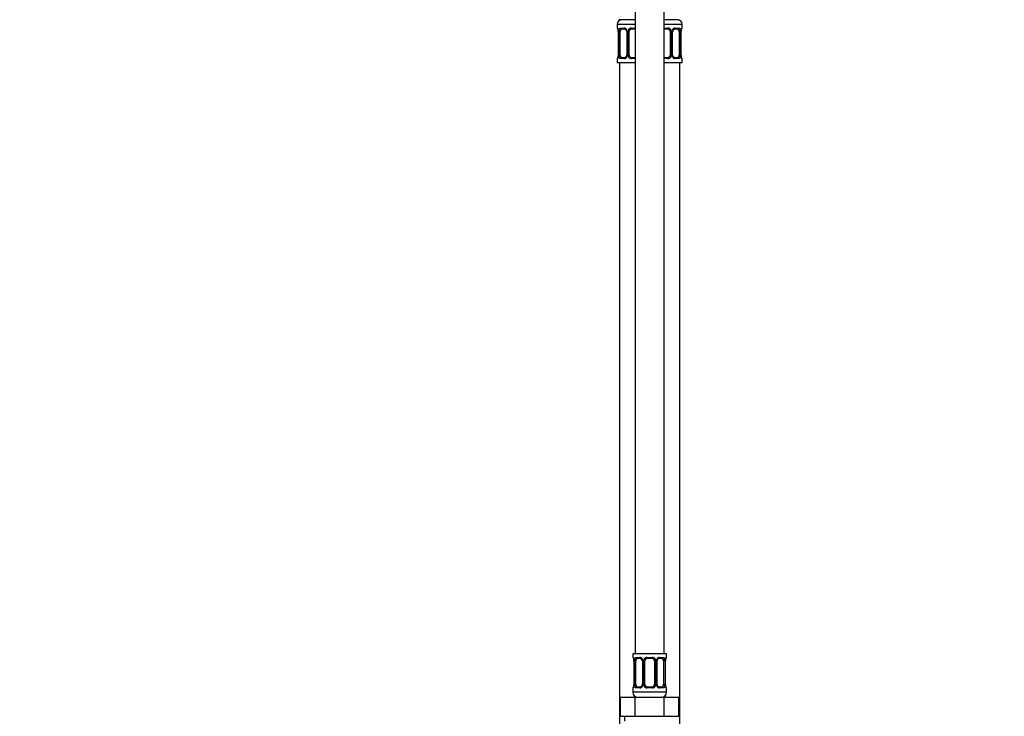
# Model space of a CAD drawing. Units: millimetres. Extents: x 0 to 1478, y 0 to 2772.
# Drawn here: x 0 to 410, y 1683 to 1973 of the extents above; entities that cross this region are included whole.
import ezdxf
from ezdxf import colors
from ezdxf.entities.mleader import LeaderData, LeaderLine
from ezdxf.math import Vec2, Vec3

# ---------------------------------------------------------------- set-up
doc = ezdxf.new("R2010")
doc.units = ezdxf.units.MM
doc.layers.add('DV7_Défaut', color=7, linetype='Continuous')
doc.layers.add('Défaut', color=7, linetype='Continuous')

# ---------------------------------------------------------------- blocks, each defined once
blk = doc.blocks.new('_DOT')
at = {"color": 0}
blk.add_line((0, 0), (-1, 0), dxfattribs=at)
at = {"color": 0, "const_width": 0.333}
blk.add_lwpolyline([(-0.1665, 0, 1), (0.1665, 0, 1)], format="xyb", close=True, dxfattribs=at)
blk = doc.blocks.new('SE6')
at = {"layer": 'DV7_Défaut', "color": 7, "linetype": 'Continuous'}
for p, q in [((256.12, 1987.18), (256.12, 1709.18)), ((268.12, 1709.18), (268.12, 1987.18)), ((256.12, 1971.18), (248.62, 1971.18)), ((248.62, 1971.18), (248.62, 1969.65)), ((252.45, 1973.18), (249.27, 1973.18)), ((256.12, 1973.18), (252.45, 1973.18)), ((268.62, 1973.18), (268.12, 1973.18)), ((275.62, 1971.18), (268.12, 1971.18)), ((274.12, 1973.18), (268.62, 1973.18)), ((275.62, 1969.65), (275.62, 1971.18)), ((248.7, 1969.65), (248.62, 1969.65)), ((249.1, 1968.25), (249.07, 1968.25)), ((249.07, 1968.25), (249.07, 1958.38)), ((249.1, 1968.25), (249.1, 1958.38)), ((249.21, 1958.38), (249.21, 1968.25)), ((249.83, 1968.25), (249.21, 1968.25)), ((249.83, 1958.38), (249.83, 1968.25)), ((249.98, 1969.65), (251.48, 1969.65)), ((251.72, 1969.25), (250.3, 1969.25)), ((252.57, 1968.25), (252.81, 1968.25)), ((252.57, 1968.25), (252.57, 1958.38)), ((252.81, 1968.25), (252.81, 1958.38)), ((253.08, 1958.38), (253.08, 1968.25)), ((253.62, 1968.25), (253.08, 1968.25)), ((253.62, 1958.38), (253.62, 1968.25)), ((254.56, 1969.65), (256.12, 1969.65)), ((256.12, 1969.25), (254.62, 1969.25)), ((268.12, 1969.65), (269.68, 1969.65)), ((269.62, 1969.25), (268.12, 1969.25)), ((270.62, 1968.25), (270.62, 1958.38)), ((270.62, 1968.25), (271.17, 1968.25)), ((271.17, 1968.25), (271.17, 1958.38)), ((271.44, 1958.38), (271.44, 1968.25)), ((271.68, 1968.25), (271.44, 1968.25)), ((271.68, 1958.38), (271.68, 1968.25)), ((273.94, 1969.25), (272.53, 1969.25)), ((272.77, 1969.65), (274.27, 1969.65)), ((274.42, 1968.25), (274.42, 1958.38)), ((274.42, 1968.25), (275.03, 1968.25)), ((275.03, 1968.25), (275.03, 1958.38)), ((275.15, 1958.38), (275.15, 1968.25)), ((275.15, 1968.25), (275.17, 1968.25)), ((275.17, 1958.38), (275.17, 1968.25)), ((275.18, 1968.25), (275.18, 1968.46)), ((275.54, 1969.65), (275.62, 1969.65)), ((249.07, 1958.38), (249.1, 1958.38)), ((249.07, 1958.38), (249.07, 1958.17)), ((249.21, 1958.38), (249.83, 1958.38)), ((252.81, 1958.38), (252.57, 1958.38)), ((253.08, 1958.38), (253.62, 1958.38)), ((271.17, 1958.38), (270.62, 1958.38)), ((271.44, 1958.38), (271.68, 1958.38)), ((275.03, 1958.38), (274.42, 1958.38)), ((275.17, 1958.38), (275.15, 1958.38)), ((248.7, 1956.98), (248.62, 1956.98)), ((248.62, 1956.98), (248.62, 1955.18)), ((256.12, 1955.18), (248.62, 1955.18)), ((249.62, 1955.18), (249.62, 1651.18)), ((251.48, 1956.98), (249.98, 1956.98)), ((250.3, 1957.38), (251.72, 1957.38)), ((256.12, 1956.98), (254.56, 1956.98)), ((254.62, 1957.38), (256.12, 1957.38)), ((268.12, 1957.38), (269.62, 1957.38)), ((269.68, 1956.98), (268.12, 1956.98)), ((275.62, 1955.18), (268.12, 1955.18)), ((272.53, 1957.38), (273.94, 1957.38)), ((274.27, 1956.98), (272.77, 1956.98)), ((274.62, 1651.18), (274.62, 1955.18)), ((275.54, 1956.98), (275.62, 1956.98)), ((275.62, 1955.18), (275.62, 1956.98)), ((269.12, 1709.18), (255.12, 1709.18)), ((255.12, 1709.18), (255.12, 1707.69)), ((269.12, 1707.69), (269.12, 1709.18)), ((255.12, 1707.69), (255.2, 1707.69)), ((255.6, 1706.29), (255.57, 1706.29)), ((255.57, 1706.29), (255.57, 1696.42)), ((255.6, 1706.29), (255.6, 1696.42)), ((255.71, 1696.42), (255.71, 1706.29)), ((256.33, 1706.29), (255.71, 1706.29)), ((256.33, 1696.42), (256.33, 1706.29)), ((256.48, 1707.69), (257.98, 1707.69)), ((258.22, 1707.29), (256.8, 1707.29)), ((259.07, 1706.29), (259.31, 1706.29)), ((259.07, 1706.29), (259.07, 1696.42)), ((259.31, 1706.29), (259.31, 1696.42)), ((259.58, 1696.42), (259.58, 1706.29)), ((260.12, 1706.29), (259.58, 1706.29)), ((260.12, 1696.42), (260.12, 1706.29)), ((261.06, 1707.69), (263.18, 1707.69)), ((263.12, 1707.29), (261.12, 1707.29)), ((264.12, 1706.29), (264.12, 1696.42)), ((264.12, 1706.29), (264.67, 1706.29)), ((264.67, 1706.29), (264.67, 1696.42)), ((264.94, 1696.42), (264.94, 1706.29)), ((265.18, 1706.29), (264.94, 1706.29)), ((265.18, 1696.42), (265.18, 1706.29)), ((267.44, 1707.29), (266.03, 1707.29)), ((266.27, 1707.69), (267.77, 1707.69)), ((267.92, 1706.29), (267.92, 1696.42)), ((267.92, 1706.29), (268.53, 1706.29)), ((268.53, 1706.29), (268.53, 1696.42)), ((268.65, 1696.42), (268.65, 1706.29)), ((268.65, 1706.29), (268.67, 1706.29)), ((268.67, 1696.42), (268.67, 1706.29)), ((268.68, 1706.29), (268.68, 1706.5)), ((269.12, 1707.69), (269.04, 1707.69)), ((255.57, 1696.42), (255.6, 1696.42)), ((255.57, 1696.42), (255.57, 1696.22)), ((255.71, 1696.42), (256.33, 1696.42)), ((259.31, 1696.42), (259.07, 1696.42)), ((259.58, 1696.42), (260.12, 1696.42)), ((264.67, 1696.42), (264.12, 1696.42)), ((264.94, 1696.42), (265.18, 1696.42)), ((268.53, 1696.42), (267.92, 1696.42)), ((268.67, 1696.42), (268.65, 1696.42)), ((255.12, 1695.02), (255.2, 1695.02)), ((255.12, 1695.02), (255.12, 1693.18)), ((269.12, 1693.18), (255.12, 1693.18)), ((257.98, 1695.02), (256.48, 1695.02)), ((256.8, 1695.42), (258.22, 1695.42)), ((263.18, 1695.02), (261.06, 1695.02)), ((261.12, 1695.42), (263.12, 1695.42)), ((266.03, 1695.42), (267.44, 1695.42)), ((267.77, 1695.02), (266.27, 1695.02)), ((269.12, 1695.02), (269.04, 1695.02)), ((269.12, 1693.18), (269.12, 1695.02)), ((250, 1691.18), (256.06, 1691.18)), ((250, 1683.18), (250, 1691.18)), ((256.06, 1691.18), (268.19, 1691.18)), ((256.06, 1683.18), (256.06, 1691.18)), ((268.19, 1691.18), (274.25, 1691.18)), ((268.19, 1683.18), (268.19, 1691.18)), ((274.25, 1683.18), (274.25, 1691.18)), ((250, 1683.18), (253.03, 1683.18)), ((251.62, 1683.18), (251.62, 1681.18)), ((253.03, 1683.18), (256.06, 1683.18)), ((256.06, 1683.18), (262.12, 1683.18)), ((262.12, 1683.18), (268.19, 1683.18)), ((268.19, 1683.18), (271.22, 1683.18)), ((271.22, 1683.18), (274.25, 1683.18))]:
    blk.add_line(p, q, dxfattribs=at)
for centre, radius, start, end in [((250.62, 1971.18), 2, 90, 180), ((273.62, 1971.18), 2, 0, 90), ((249.02, 1969.65), 0.4, 180, 250.7041), ((245.14, 1968.04), 3.96, 10.8795, 15.2447), ((246.7, 1968.34), 2.37, 357.7709, 10.7444), ((245.75, 1968.26), 3.35, 359.8705, 10.2708), ((251.99, 1968.27), 2.78, 167.8078, 180.3687), ((251.42, 1968.27), 1.39, 25.1473, 87.3249), ((251.92, 1968.35), 0.643, 351.7053, 31.6757), ((251.43, 1968.25), 1.38, 359.8791, 25.9211), ((254.42, 1968.26), 1.34, 153.3511, 180.1815), ((254.54, 1968.16), 1.49, 89.2905, 152.1251), ((254.62, 1968.25), 1, 154.4167, 180), ((254.62, 1968.25), 1, 90, 154.4167), ((269.62, 1968.25), 1, 25.5833, 90), ((269.7, 1968.16), 1.49, 27.8747, 90.7097), ((269.62, 1968.25), 1, 0, 25.5833), ((269.83, 1968.26), 1.34, 359.817, 26.6505), ((272.81, 1968.25), 1.38, 154.0799, 180.1199), ((272.83, 1968.27), 1.39, 92.6748, 154.853), ((272.43, 1968.33), 0.745, 151.2914, 185.9319), ((272.26, 1968.27), 2.78, 359.628, 12.1955), ((278.5, 1968.26), 3.35, 169.7304, 180.1284), ((280.15, 1968.03), 4.99, 171.2567, 175.0721), ((275.37, 1968.77), 0.154, 165.5791, 174.4876), ((275.22, 1969.65), 0.4, 302.9954, 0), ((245.75, 1958.37), 3.35, 349.7304, 0.1284), ((251.99, 1958.36), 2.78, 179.628, 192.1955), ((251.82, 1958.3), 0.744, 331.2935, 5.9354), ((251.43, 1958.37), 1.38, 334.0799, 0.1199), ((254.42, 1958.37), 1.34, 179.817, 206.6505), ((254.62, 1958.38), 1, 180, 205.5833), ((269.62, 1958.38), 1, 334.4167, 0), ((269.83, 1958.37), 1.34, 333.3511, 0.1815), ((272.81, 1958.37), 1.38, 179.8791, 205.9211), ((272.32, 1958.28), 0.644, 171.6842, 211.724), ((272.26, 1958.36), 2.78, 347.8078, 0.3687), ((278.49, 1958.37), 3.35, 179.8705, 190.2708), ((277.55, 1958.28), 2.37, 177.7706, 190.755), ((249.02, 1956.98), 0.4, 122.9954, 180), ((244.1, 1958.6), 4.98, 351.2558, 355.0733), ((248.88, 1957.86), 0.155, 345.5948, 354.4872), ((251.42, 1958.36), 1.39, 272.6748, 334.853), ((254.54, 1958.47), 1.49, 207.8747, 270.7097), ((254.62, 1958.38), 1, 205.5833, 270), ((269.62, 1958.38), 1, 270, 334.4167), ((269.7, 1958.47), 1.49, 269.2905, 332.1251), ((272.83, 1958.36), 1.39, 205.1473, 267.3249), ((279.07, 1958.58), 3.92, 190.8473, 195.2655), ((275.22, 1956.98), 0.4, 0, 70.7041), ((255.52, 1707.69), 0.4, 180, 250.7041), ((251.64, 1706.08), 3.96, 10.8795, 15.2447), ((253.2, 1706.39), 2.37, 357.7709, 10.7444), ((252.25, 1706.3), 3.35, 359.8705, 10.2708), ((258.49, 1706.31), 2.78, 167.8078, 180.3687), ((257.92, 1706.31), 1.39, 25.1473, 87.3249), ((258.42, 1706.39), 0.643, 351.7053, 31.6757), ((257.93, 1706.3), 1.38, 359.8791, 25.9211), ((260.92, 1706.3), 1.34, 153.3511, 180.1815), ((261.04, 1706.2), 1.49, 89.2905, 152.1251), ((261.12, 1706.29), 1, 154.4167, 180), ((261.12, 1706.29), 1, 90, 154.4167), ((263.12, 1706.29), 1, 25.5833, 90), ((263.2, 1706.2), 1.49, 27.8747, 90.7097), ((263.12, 1706.29), 1, 0, 25.5833), ((263.33, 1706.3), 1.34, 359.817, 26.6505), ((266.31, 1706.3), 1.38, 154.0799, 180.1199), ((266.33, 1706.31), 1.39, 92.6748, 154.853), ((265.93, 1706.37), 0.745, 151.2914, 185.9319), ((265.76, 1706.31), 2.78, 359.628, 12.1955), ((272, 1706.3), 3.35, 169.7304, 180.1284), ((273.65, 1706.07), 4.99, 171.2567, 175.0721), ((268.87, 1706.81), 0.154, 165.5791, 174.4876), ((268.72, 1707.69), 0.4, 302.9954, 0), ((250.6, 1696.64), 4.98, 351.2558, 355.0733), ((252.25, 1696.41), 3.35, 349.7304, 0.1284), ((258.49, 1696.4), 2.78, 179.628, 192.1955), ((258.32, 1696.34), 0.744, 331.2935, 5.9354), ((257.93, 1696.42), 1.38, 334.0799, 0.1199), ((260.92, 1696.41), 1.34, 179.817, 206.6505), ((261.12, 1696.42), 1, 180, 205.5833), ((263.12, 1696.42), 1, 334.4167, 0), ((263.33, 1696.41), 1.34, 333.3511, 0.1815), ((266.31, 1696.42), 1.38, 179.8791, 205.9211), ((265.82, 1696.33), 0.644, 171.6842, 211.724), ((265.76, 1696.4), 2.78, 347.8078, 0.3687), ((271.99, 1696.41), 3.35, 179.8705, 190.2708), ((271.05, 1696.33), 2.37, 177.7706, 190.755), ((255.52, 1695.02), 0.4, 122.9954, 180), ((257.12, 1693.18), 2, 180, 270), ((255.38, 1695.9), 0.155, 345.5948, 354.4872), ((257.92, 1696.4), 1.39, 272.6748, 334.853), ((261.04, 1696.51), 1.49, 207.8747, 270.7097), ((261.12, 1696.42), 1, 205.5833, 270), ((263.12, 1696.42), 1, 270, 334.4167), ((263.2, 1696.51), 1.49, 269.2905, 332.1251), ((266.33, 1696.4), 1.39, 205.1473, 267.3249), ((267.12, 1693.18), 2, 270, 0), ((272.57, 1696.62), 3.92, 190.8473, 195.2655), ((268.72, 1695.02), 0.4, 0, 70.7041)]:
    blk.add_arc(centre, radius, start, end, dxfattribs=at)
for centre, major_axis, ratio, start_param, end_param in [((249.1, 1969.65), (0, -0.4), 0.988455, 4.712389, 5.616395), ((249.42, 1968.86), (0.394, 0.069), 0.426558, 2.752818, 3.146527), ((249.64, 1968.86), (0.391, -0.084), 0.411702, 3.62283, 5.508006), ((250.53, 1968.25), (0, 1), 0.707107, 1.124283, 1.570796), ((250.53, 1968.25), (0, -1), 0.707107, 3.141593, 4.265876), ((250.3, 1969.65), (0, -0.4), 0.806081, 4.712389, 6.283185), ((251.72, 1969.65), (0, -0.4), 0.591806, 4.712389, 6.283185), ((252.84, 1968.86), (0.363, 0.168), 0.191543, 1.963754, 3.150854), ((253.36, 1968.86), (0.361, -0.173), 0.155676, 4.398009, 6.283185), ((254.62, 1969.65), (0, -0.4), 0.151515, 4.712389, 6.283185), ((269.62, 1969.65), (0, -0.4), 0.151515, 0, 1.570796), ((270.89, 1968.86), (-0.361, -0.173), 0.155676, 0, 1.885177), ((271.41, 1968.86), (-0.363, 0.168), 0.191543, 3.132054, 4.319431), ((272.53, 1969.65), (0, -0.4), 0.591806, 0, 1.570796), ((273.72, 1968.25), (0, 1), 0.707107, 5.158902, 6.283185), ((273.94, 1969.65), (0, -0.4), 0.806081, 0, 1.570796), ((274.61, 1968.86), (-0.391, -0.084), 0.411702, 0.775179, 2.660356), ((273.72, 1968.25), (0, 1), 0.707107, 4.712389, 5.158902), ((274.82, 1968.86), (-0.394, 0.069), 0.426558, 3.126346, 3.530367), ((275.15, 1969.65), (0, -0.4), 0.988455, 0.60173, 1.570796), ((250.53, 1958.38), (0, -1), 0.707107, 4.712389, 5.158902), ((273.72, 1958.38), (0, 1), 0.707107, 4.265876, 4.712389), ((249.1, 1956.98), (0, -0.4), 0.988455, 3.739896, 4.712389), ((249.42, 1957.77), (0.394, -0.069), 0.426558, 3.126539, 3.530367), ((249.64, 1957.77), (-0.391, -0.084), 0.411702, 3.916772, 5.801948), ((250.53, 1958.38), (0, -1), 0.707107, 5.158902, 6.283185), ((250.3, 1956.98), (0, -0.4), 0.806081, 3.141593, 4.712389), ((251.72, 1956.98), (0, -0.4), 0.591806, 3.141593, 4.712389), ((252.84, 1957.77), (0.363, -0.168), 0.191543, 3.126407, 4.319431), ((253.36, 1957.77), (-0.361, -0.173), 0.155676, 3.141593, 5.026769), ((254.62, 1956.98), (0, -0.4), 0.151515, 3.141593, 4.712389), ((269.62, 1956.98), (0, -0.4), 0.151515, 1.570796, 3.141593), ((270.89, 1957.77), (0.361, -0.173), 0.155676, 1.256416, 3.141593), ((271.41, 1957.77), (-0.363, -0.168), 0.191543, 1.963754, 3.156458), ((272.53, 1956.98), (0, -0.4), 0.591806, 1.570796, 3.141593), ((273.72, 1958.38), (0, 1), 0.707107, 3.141593, 4.265876), ((273.94, 1956.98), (0, -0.4), 0.806081, 1.570796, 3.141593), ((274.61, 1957.77), (0.391, -0.084), 0.411702, 0.481237, 2.366414), ((274.82, 1957.77), (-0.394, -0.069), 0.426558, 2.752818, 3.147741), ((275.15, 1956.98), (0, -0.4), 0.988455, 1.570796, 2.454327), ((255.6, 1707.69), (0, -0.4), 0.988455, 4.712389, 5.616395), ((255.92, 1706.9), (0.394, 0.069), 0.426558, 2.752818, 3.146527), ((256.14, 1706.9), (0.391, -0.084), 0.411702, 3.62283, 5.508006), ((257.03, 1706.29), (0, 1), 0.707107, 1.124283, 1.570796), ((257.03, 1706.29), (0, -1), 0.707107, 3.141593, 4.265876), ((256.8, 1707.69), (0, -0.4), 0.806081, 4.712389, 6.283185), ((258.22, 1707.69), (0, -0.4), 0.591806, 4.712389, 6.283185), ((259.34, 1706.9), (0.363, 0.168), 0.191543, 1.963754, 3.150854), ((259.86, 1706.9), (0.361, -0.173), 0.155676, 4.398009, 6.283185), ((261.12, 1707.69), (0, -0.4), 0.151515, 4.712389, 6.283185), ((263.12, 1707.69), (0, -0.4), 0.151515, 0, 1.570796), ((264.39, 1706.9), (-0.361, -0.173), 0.155676, 0, 1.885177), ((264.91, 1706.9), (-0.363, 0.168), 0.191543, 3.132054, 4.319431), ((266.03, 1707.69), (0, -0.4), 0.591806, 0, 1.570796), ((267.22, 1706.29), (0, 1), 0.707107, 5.158902, 6.283185), ((267.44, 1707.69), (0, -0.4), 0.806081, 0, 1.570796), ((268.11, 1706.9), (-0.391, -0.084), 0.411702, 0.775179, 2.660356), ((267.22, 1706.29), (0, 1), 0.707107, 4.712389, 5.158902), ((268.32, 1706.9), (-0.394, 0.069), 0.426558, 3.126346, 3.530367), ((268.65, 1707.69), (0, -0.4), 0.988455, 0.60173, 1.570796), ((257.03, 1696.42), (0, -1), 0.707107, 4.712389, 5.158902), ((267.22, 1696.42), (0, -1), 0.707107, 1.124283, 1.570796), ((255.6, 1695.02), (0, -0.4), 0.988455, 3.739896, 4.712389), ((255.92, 1695.81), (0.394, -0.069), 0.426558, 3.126539, 3.530367), ((256.14, 1695.81), (-0.391, -0.084), 0.411702, 3.916772, 5.801948), ((257.03, 1696.42), (0, -1), 0.707107, 5.158902, 6.283185), ((256.8, 1695.02), (0, -0.4), 0.806081, 3.141593, 4.712389), ((258.22, 1695.02), (0, -0.4), 0.591806, 3.141593, 4.712389), ((259.34, 1695.81), (0.363, -0.168), 0.191543, 3.126407, 4.319431), ((259.86, 1695.81), (-0.361, -0.173), 0.155676, 3.141593, 5.026769), ((261.12, 1695.02), (0, -0.4), 0.151515, 3.141593, 4.712389), ((263.12, 1695.02), (0, -0.4), 0.151515, 1.570796, 3.141593), ((264.39, 1695.81), (0.361, -0.173), 0.155676, 1.256416, 3.141593), ((264.91, 1695.81), (-0.363, -0.168), 0.191543, 1.963754, 3.156458), ((266.03, 1695.02), (0, -0.4), 0.591806, 1.570796, 3.141593), ((267.22, 1696.42), (0, 1), 0.707107, 3.141593, 4.265876), ((267.44, 1695.02), (0, -0.4), 0.806081, 1.570796, 3.141593), ((268.11, 1695.81), (0.391, -0.084), 0.411702, 0.481237, 2.366414), ((268.32, 1695.81), (-0.394, -0.069), 0.426558, 2.752818, 3.147741), ((268.65, 1695.02), (0, -0.4), 0.988455, 1.570796, 2.47958)]:
    blk.add_ellipse(centre, major_axis=major_axis, ratio=ratio, start_param=start_param, end_param=end_param, dxfattribs=at)
for points, knots in [([(248.7, 1969.65), (248.73, 1969.65), (248.75, 1969.63), (248.81, 1969.56), (248.84, 1969.51), (248.9, 1969.37), (248.94, 1969.29), (249, 1969.09), (249.03, 1968.98), (249.05, 1968.86)], [0, 0, 0, 0, 0.25, 0.25, 0.5, 0.5, 0.75, 0.75, 1, 1, 1, 1]), ([(248.85, 1969.36), (248.85, 1969.36), (248.86, 1969.35), (248.9, 1969.27), (248.94, 1969.17), (248.96, 1969.09), (248.96, 1969.08)], [0, 0, 0, 0, 0.1924, 0.507135, 0.975533, 1, 1, 1, 1]), ([(249.28, 1968.86), (249.31, 1968.98), (249.34, 1969.09), (249.43, 1969.29), (249.48, 1969.37), (249.61, 1969.51), (249.67, 1969.56), (249.82, 1969.63), (249.9, 1969.65), (249.98, 1969.65)], [0, 0, 0, 0, 0.25, 0.25, 0.5, 0.5, 0.75, 0.75, 1, 1, 1, 1]), ([(250.3, 1969.25), (250.25, 1969.25), (250.2, 1969.24), (250.11, 1969.19), (250.07, 1969.15), (249.97, 1969), (249.92, 1968.86), (249.9, 1968.68)], [0, 0, 0, 0, 0.25, 0.25, 0.5, 0.5, 1, 1, 1, 1]), ([(251.72, 1969.25), (251.72, 1969.25), (251.8, 1969.26), (251.99, 1969.21), (252.24, 1969.04), (252.42, 1968.83), (252.47, 1968.7), (252.47, 1968.69)], [0, 0, 0, 0, 0.01615, 0.318619, 0.643764, 0.956329, 1, 1, 1, 1]), ([(271.77, 1968.69), (271.77, 1968.69), (271.82, 1968.8), (271.97, 1969), (272.22, 1969.19), (272.43, 1969.26), (272.51, 1969.25), (272.53, 1969.24)], [0, 0, 0, 0, 0.012391, 0.311969, 0.622099, 0.935519, 1, 1, 1, 1]), ([(274.35, 1968.68), (274.34, 1968.77), (274.32, 1968.85), (274.27, 1968.99), (274.24, 1969.05), (274.14, 1969.2), (274.05, 1969.25), (273.94, 1969.25)], [0, 0, 0, 0, 0.25, 0.25, 0.5, 0.5, 1, 1, 1, 1]), ([(274.27, 1969.65), (274.35, 1969.65), (274.43, 1969.63), (274.57, 1969.56), (274.64, 1969.51), (274.76, 1969.37), (274.82, 1969.29), (274.91, 1969.09), (274.94, 1968.98), (274.97, 1968.86)], [0, 0, 0, 0, 0.25, 0.25, 0.5, 0.5, 0.75, 0.75, 1, 1, 1, 1]), ([(275.2, 1968.86), (275.22, 1968.98), (275.25, 1969.09), (275.31, 1969.29), (275.34, 1969.37), (275.41, 1969.51), (275.44, 1969.56), (275.5, 1969.63), (275.52, 1969.65), (275.54, 1969.65)], [0, 0, 0, 0, 0.25, 0.25, 0.5, 0.5, 0.75, 0.75, 1, 1, 1, 1]), ([(275.22, 1968.81), (275.25, 1968.93), (275.29, 1969.11), (275.36, 1969.29), (275.4, 1969.36), (275.4, 1969.36), (275.38, 1969.34), (275.37, 1969.33)], [0, 0, 0, 0, 0.308942, 0.597444, 0.796064, 0.920625, 1, 1, 1, 1]), ([(249.05, 1957.77), (249.03, 1957.65), (249, 1957.54), (248.94, 1957.34), (248.9, 1957.26), (248.84, 1957.12), (248.81, 1957.07), (248.75, 1957), (248.73, 1956.98), (248.7, 1956.98)], [0, 0, 0, 0, 0.25, 0.25, 0.5, 0.5, 0.75, 0.75, 1, 1, 1, 1]), ([(249.03, 1957.82), (249, 1957.7), (248.96, 1957.52), (248.89, 1957.34), (248.85, 1957.27), (248.85, 1957.27), (248.87, 1957.29), (248.88, 1957.3)], [0, 0, 0, 0, 0.308083, 0.595782, 0.793849, 0.918064, 1, 1, 1, 1]), ([(249.98, 1956.98), (249.9, 1956.98), (249.82, 1956.99), (249.67, 1957.07), (249.61, 1957.12), (249.49, 1957.26), (249.43, 1957.34), (249.34, 1957.54), (249.31, 1957.65), (249.28, 1957.77)], [0, 0, 0, 0, 0.25, 0.25, 0.5, 0.5, 0.75, 0.75, 1, 1, 1, 1]), ([(249.9, 1957.94), (249.91, 1957.86), (249.93, 1957.78), (249.98, 1957.64), (250.01, 1957.58), (250.11, 1957.43), (250.2, 1957.38), (250.3, 1957.38)], [0, 0, 0, 0, 0.25, 0.25, 0.5, 0.5, 1, 1, 1, 1]), ([(252.48, 1957.94), (252.47, 1957.94), (252.43, 1957.83), (252.28, 1957.63), (252.03, 1957.44), (251.82, 1957.37), (251.74, 1957.38), (251.72, 1957.39)], [0, 0, 0, 0, 0.012552, 0.312096, 0.622189, 0.935573, 1, 1, 1, 1]), ([(272.53, 1957.38), (272.52, 1957.38), (272.45, 1957.37), (272.26, 1957.42), (272.01, 1957.59), (271.83, 1957.8), (271.78, 1957.92), (271.78, 1957.94)], [0, 0, 0, 0, 0.016145, 0.318507, 0.643537, 0.955992, 1, 1, 1, 1]), ([(273.94, 1957.38), (274, 1957.38), (274.05, 1957.39), (274.14, 1957.44), (274.17, 1957.48), (274.28, 1957.63), (274.32, 1957.77), (274.35, 1957.94)], [0, 0, 0, 0, 0.25, 0.25, 0.5, 0.5, 1, 1, 1, 1]), ([(274.97, 1957.77), (274.94, 1957.65), (274.91, 1957.54), (274.82, 1957.34), (274.76, 1957.26), (274.64, 1957.12), (274.58, 1957.07), (274.43, 1957), (274.35, 1956.98), (274.27, 1956.98)], [0, 0, 0, 0, 0.25, 0.25, 0.5, 0.5, 0.75, 0.75, 1, 1, 1, 1]), ([(275.54, 1956.98), (275.52, 1956.98), (275.5, 1956.99), (275.44, 1957.07), (275.41, 1957.12), (275.35, 1957.26), (275.31, 1957.34), (275.25, 1957.54), (275.22, 1957.65), (275.2, 1957.77)], [0, 0, 0, 0, 0.25, 0.25, 0.5, 0.5, 0.75, 0.75, 1, 1, 1, 1]), ([(275.4, 1957.27), (275.4, 1957.27), (275.39, 1957.28), (275.35, 1957.36), (275.31, 1957.46), (275.29, 1957.54), (275.29, 1957.55)], [0, 0, 0, 0, 0.1924, 0.507135, 0.975533, 1, 1, 1, 1]), ([(255.2, 1707.69), (255.23, 1707.69), (255.25, 1707.68), (255.31, 1707.61), (255.34, 1707.55), (255.4, 1707.42), (255.44, 1707.33), (255.5, 1707.13), (255.53, 1707.02), (255.55, 1706.9)], [0, 0, 0, 0, 0.25, 0.25, 0.5, 0.5, 0.75, 0.75, 1, 1, 1, 1]), ([(255.35, 1707.4), (255.35, 1707.4), (255.36, 1707.39), (255.4, 1707.31), (255.44, 1707.21), (255.46, 1707.13), (255.46, 1707.12)], [0, 0, 0, 0, 0.1924, 0.507135, 0.975533, 1, 1, 1, 1]), ([(255.78, 1706.9), (255.81, 1707.02), (255.84, 1707.13), (255.93, 1707.33), (255.98, 1707.41), (256.11, 1707.55), (256.17, 1707.61), (256.32, 1707.68), (256.4, 1707.69), (256.48, 1707.69)], [0, 0, 0, 0, 0.25, 0.25, 0.5, 0.5, 0.75, 0.75, 1, 1, 1, 1]), ([(256.8, 1707.29), (256.75, 1707.29), (256.7, 1707.28), (256.61, 1707.23), (256.57, 1707.19), (256.47, 1707.04), (256.42, 1706.9), (256.4, 1706.73)], [0, 0, 0, 0, 0.25, 0.25, 0.5, 0.5, 1, 1, 1, 1]), ([(258.22, 1707.29), (258.22, 1707.29), (258.3, 1707.3), (258.49, 1707.25), (258.74, 1707.08), (258.92, 1706.87), (258.97, 1706.75), (258.97, 1706.73)], [0, 0, 0, 0, 0.01615, 0.318619, 0.643764, 0.956329, 1, 1, 1, 1]), ([(265.27, 1706.73), (265.27, 1706.74), (265.32, 1706.84), (265.47, 1707.04), (265.72, 1707.23), (265.93, 1707.3), (266.01, 1707.29), (266.03, 1707.29)], [0, 0, 0, 0, 0.012391, 0.311969, 0.622099, 0.935519, 1, 1, 1, 1]), ([(267.85, 1706.73), (267.84, 1706.81), (267.82, 1706.89), (267.77, 1707.03), (267.74, 1707.09), (267.64, 1707.24), (267.55, 1707.29), (267.44, 1707.29)], [0, 0, 0, 0, 0.25, 0.25, 0.5, 0.5, 1, 1, 1, 1]), ([(267.77, 1707.69), (267.85, 1707.69), (267.93, 1707.68), (268.07, 1707.61), (268.14, 1707.55), (268.26, 1707.42), (268.32, 1707.33), (268.41, 1707.13), (268.44, 1707.02), (268.47, 1706.9)], [0, 0, 0, 0, 0.25, 0.25, 0.5, 0.5, 0.75, 0.75, 1, 1, 1, 1]), ([(268.7, 1706.9), (268.72, 1707.02), (268.75, 1707.13), (268.81, 1707.33), (268.84, 1707.41), (268.91, 1707.55), (268.94, 1707.61), (269, 1707.68), (269.02, 1707.69), (269.04, 1707.69)], [0, 0, 0, 0, 0.25, 0.25, 0.5, 0.5, 0.75, 0.75, 1, 1, 1, 1]), ([(268.72, 1706.85), (268.75, 1706.97), (268.79, 1707.15), (268.86, 1707.33), (268.89, 1707.39), (268.9, 1707.4), (268.9, 1707.4)], [0, 0, 0, 0, 0.362825, 0.701645, 0.934906, 1, 1, 1, 1]), ([(255.55, 1695.81), (255.53, 1695.69), (255.5, 1695.58), (255.44, 1695.38), (255.4, 1695.3), (255.34, 1695.16), (255.31, 1695.11), (255.25, 1695.04), (255.23, 1695.02), (255.2, 1695.02)], [0, 0, 0, 0, 0.25, 0.25, 0.5, 0.5, 0.75, 0.75, 1, 1, 1, 1]), ([(255.53, 1695.86), (255.5, 1695.75), (255.46, 1695.56), (255.39, 1695.38), (255.35, 1695.31), (255.35, 1695.31), (255.37, 1695.33), (255.38, 1695.34)], [0, 0, 0, 0, 0.308083, 0.595782, 0.793849, 0.918064, 1, 1, 1, 1]), ([(256.48, 1695.02), (256.4, 1695.02), (256.32, 1695.04), (256.17, 1695.11), (256.11, 1695.16), (255.99, 1695.3), (255.93, 1695.38), (255.84, 1695.58), (255.81, 1695.69), (255.78, 1695.81)], [0, 0, 0, 0, 0.25, 0.25, 0.5, 0.5, 0.75, 0.75, 1, 1, 1, 1]), ([(256.4, 1695.99), (256.41, 1695.9), (256.43, 1695.82), (256.48, 1695.68), (256.51, 1695.62), (256.61, 1695.47), (256.7, 1695.42), (256.8, 1695.42)], [0, 0, 0, 0, 0.25, 0.25, 0.5, 0.5, 1, 1, 1, 1]), ([(258.98, 1695.98), (258.97, 1695.98), (258.93, 1695.87), (258.78, 1695.67), (258.53, 1695.49), (258.32, 1695.41), (258.24, 1695.42), (258.22, 1695.43)], [0, 0, 0, 0, 0.012552, 0.312096, 0.622189, 0.935573, 1, 1, 1, 1]), ([(266.03, 1695.42), (266.02, 1695.42), (265.95, 1695.41), (265.76, 1695.46), (265.51, 1695.64), (265.33, 1695.84), (265.28, 1695.97), (265.28, 1695.98)], [0, 0, 0, 0, 0.016145, 0.318507, 0.643537, 0.955992, 1, 1, 1, 1]), ([(267.44, 1695.42), (267.5, 1695.42), (267.55, 1695.43), (267.64, 1695.48), (267.67, 1695.52), (267.78, 1695.67), (267.82, 1695.81), (267.85, 1695.99)], [0, 0, 0, 0, 0.25, 0.25, 0.5, 0.5, 1, 1, 1, 1]), ([(268.47, 1695.81), (268.44, 1695.69), (268.41, 1695.58), (268.32, 1695.38), (268.26, 1695.3), (268.14, 1695.16), (268.08, 1695.11), (267.93, 1695.04), (267.85, 1695.02), (267.77, 1695.02)], [0, 0, 0, 0, 0.25, 0.25, 0.5, 0.5, 0.75, 0.75, 1, 1, 1, 1]), ([(269.04, 1695.02), (269.02, 1695.02), (269, 1695.04), (268.94, 1695.11), (268.91, 1695.16), (268.85, 1695.3), (268.81, 1695.38), (268.75, 1695.58), (268.72, 1695.69), (268.7, 1695.81)], [0, 0, 0, 0, 0.25, 0.25, 0.5, 0.5, 0.75, 0.75, 1, 1, 1, 1]), ([(268.9, 1695.31), (268.9, 1695.31), (268.89, 1695.33), (268.85, 1695.4), (268.81, 1695.5), (268.79, 1695.58), (268.79, 1695.59)], [0, 0, 0, 0, 0.1924, 0.507135, 0.975533, 1, 1, 1, 1])]:
    blk.add_open_spline(points, degree=3, knots=knots, dxfattribs=at)

msp = doc.modelspace()

# ---------------------------------------------------------------- block references
at = {"layer": 'Défaut'}
msp.add_blockref('SE6', (0, 0), dxfattribs=at)

# ---------------------------------------------------------------- leaders
at = {"layer": 'Défaut', "color": 7, "linetype": 'Continuous'}
ml = msp.add_multileader_mtext('Standard', dxfattribs=at)
ml.set_content('{\\pxsm0.9;\\fSolid Edge ISO|b1||i0||c0|p34;\\W1.;29/02/2024\\P}', color=256)
ml.set_leader_properties()
ml.set_arrow_properties(name='DOT')
ml.build(insert=Vec2(0, 0))
ml.multileader.update_dxf_attribs({"leader_type": 0, "dogleg_length": 0, "arrow_head_size": 12})
ctx = ml.context
ctx.base_point, ctx.char_height, ctx.arrow_head_size = Vec3(1390.41, 2765.24), 12, 12
notes = []
notes.append((ctx, [(0, (0, 0, 0), (0, 0), (1, 0), 1, [])]))
ctx.mtext.insert = Vec3(1392.41, 2771.24)
ml = msp.add_multileader_mtext('Standard', dxfattribs=at)
ml.set_content('{\\pxsm0.9;\\fArial|b1||i0||c0|p34;\\W1.;6532/60A\\P}', color=256)
ml.set_leader_properties()
ml.set_arrow_properties(name='DOT')
ml.build(insert=Vec2(0, 0))
ml.multileader.update_dxf_attribs({"leader_type": 0, "dogleg_length": 0, "arrow_head_size": 12})
ctx = ml.context
ctx.base_point, ctx.char_height, ctx.arrow_head_size = Vec3(24.31, 2742.55), 12, 12
notes.append((ctx, [(0, (0, 0, 0), (0, 0), (1, 0), 1, [])]))
ctx.mtext.insert = Vec3(26.31, 2748.55)
for ctx, leaders in notes:
    for number, flags, end, landing, length, lines in leaders:
        leader = LeaderData()
        leader.index, (leader.has_last_leader_line, leader.has_dogleg_vector, leader.attachment_direction) = number, flags
        leader.last_leader_point, leader.dogleg_vector, leader.dogleg_length = Vec3(end), Vec3(landing), length
        for number, points, colour, breaks in lines:
            line = LeaderLine()
            line.index, line.vertices, line.color, line.breaks = number, Vec3.list(points), colors.encode_raw_color(colour), breaks
            leader.lines.append(line)
        ctx.leaders.append(leader)

doc.saveas('drawing.dxf')
